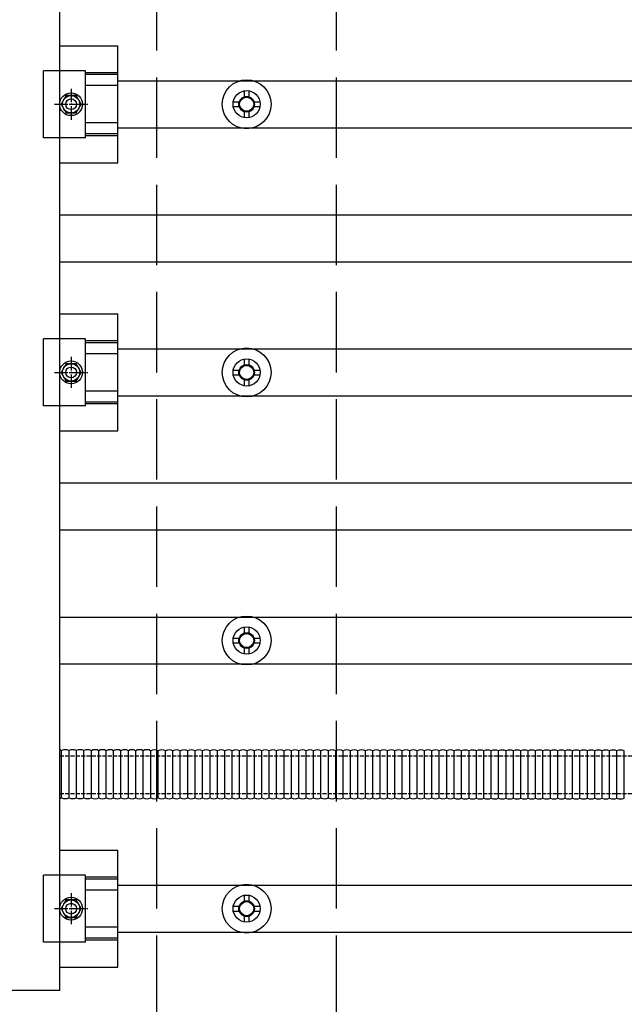
# Model space of a CAD drawing. Units: millimetres. Extents: x 0 to 29435, y 0 to 20790.
# Drawn here: x 17641 to 18092, y 12527 to 13261 of the extents above; entities that cross this region are included whole.
import ezdxf

# ---------------------------------------------------------------- set-up
doc = ezdxf.new("R2010")
doc.units = ezdxf.units.MM
doc.linetypes.add('YCENTER_1', pattern=[13, 10, -1, 1, -1])
doc.linetypes.add('YHIDDEN_1', pattern=[4, 3, -1])
doc.layers.add('YKK_13', color=4, linetype='Continuous', lineweight=30)
doc.layers.add('YKK_A1', color=4, linetype='Continuous', lineweight=30)

msp = doc.modelspace()

# ---------------------------------------------------------------- linework, layer by layer
at = {"layer": 'YKK_13'}
for p, q in [((17670.72, 12537.31), (17670.72, 14259.31)), ((17670.72, 13241.96), (17714.22, 13241.96)), ((17714.22, 13154.66), (17714.22, 13241.96)), ((17690.02, 13223.32), (17658.72, 13223.31)), ((17658.72, 13173.31), (17658.72, 13223.31)), ((17690.02, 13173.31), (17690.02, 13223.32)), ((17714.22, 13221.83), (17690.02, 13221.83)), ((17714.22, 13220.43), (17690.02, 13220.43)), ((17714.22, 13212.23), (17690.02, 13212.23)), ((17808.47, 13208.31), (17808.47, 13203.9)), ((17811.97, 13208.31), (17811.97, 13203.9)), ((17675.47, 13204.81), (17671.72, 13198.31)), ((17671.72, 13198.31), (17675.47, 13191.81)), ((17682.97, 13204.81), (17675.47, 13204.81)), ((17686.73, 13198.31), (17682.97, 13204.81)), ((17682.97, 13191.81), (17686.73, 13198.31)), ((17800.22, 13200.06), (17804.64, 13200.06)), ((17815.8, 13200.06), (17820.22, 13200.06)), ((17675.47, 13191.81), (17682.97, 13191.81)), ((17800.22, 13196.56), (17804.64, 13196.56)), ((17808.47, 13192.73), (17808.47, 13188.32)), ((17811.97, 13192.73), (17811.97, 13188.32)), ((17815.8, 13196.56), (17820.22, 13196.56)), ((17714.22, 13184.39), (17690.02, 13184.39)), ((17714.22, 13176.19), (17690.02, 13176.19)), ((17690.02, 13173.31), (17658.72, 13173.31)), ((17714.22, 13174.79), (17690.02, 13174.79)), ((17670.72, 13154.66), (17714.22, 13154.66)), ((17670.72, 13041.96), (17714.22, 13041.96)), ((17714.22, 12954.66), (17714.22, 13041.96)), ((17690.02, 13023.32), (17658.72, 13023.31)), ((17658.72, 12973.31), (17658.72, 13023.31)), ((17690.02, 12973.31), (17690.02, 13023.32)), ((17714.22, 13021.83), (17690.02, 13021.83)), ((17714.22, 13020.43), (17690.02, 13020.43)), ((17714.22, 13012.23), (17690.02, 13012.23)), ((17808.47, 13008.31), (17808.47, 13003.9)), ((17811.97, 13008.31), (17811.97, 13003.9)), ((17675.47, 13004.81), (17671.72, 12998.31)), ((17682.97, 13004.81), (17675.47, 13004.81)), ((17686.73, 12998.31), (17682.97, 13004.81)), ((17800.22, 13000.06), (17804.64, 13000.06)), ((17815.8, 13000.06), (17820.22, 13000.06)), ((17671.72, 12998.31), (17675.47, 12991.81)), ((17682.97, 12991.81), (17686.73, 12998.31)), ((17800.22, 12996.56), (17804.64, 12996.56)), ((17808.47, 12992.73), (17808.47, 12988.32)), ((17811.97, 12992.73), (17811.97, 12988.32)), ((17815.8, 12996.56), (17820.22, 12996.56)), ((17675.47, 12991.81), (17682.97, 12991.81)), ((17714.22, 12984.39), (17690.02, 12984.39)), ((17690.02, 12973.31), (17658.72, 12973.31)), ((17714.22, 12976.19), (17690.02, 12976.19)), ((17714.22, 12974.79), (17690.02, 12974.79)), ((17670.72, 12954.66), (17714.22, 12954.66)), ((17808.47, 12808.31), (17808.47, 12803.9)), ((17811.97, 12808.31), (17811.97, 12803.9)), ((17800.22, 12800.06), (17804.64, 12800.06)), ((17800.22, 12796.56), (17804.64, 12796.56)), ((17815.8, 12800.06), (17820.22, 12800.06)), ((17815.8, 12796.56), (17820.22, 12796.56)), ((17808.47, 12792.73), (17808.47, 12788.32)), ((17811.97, 12792.73), (17811.97, 12788.32)), ((17672.19, 12681.06), (17672.19, 12716.22)), ((17672.19, 12681.06), (17672.19, 12716.22)), ((17677.7, 12681.06), (17677.7, 12716.22)), ((17677.7, 12681.06), (17677.7, 12716.22)), ((17683.22, 12681.06), (17683.22, 12716.22)), ((17683.22, 12681.06), (17683.22, 12716.22)), ((17688.74, 12681.06), (17688.74, 12716.22)), ((17688.74, 12681.06), (17688.74, 12716.22)), ((17694.39, 12681), (17694.39, 12716.16)), ((17694.39, 12681), (17694.39, 12716.16)), ((17699.9, 12681), (17699.9, 12716.16)), ((17699.9, 12681), (17699.9, 12716.16)), ((17705.42, 12681), (17705.42, 12716.16)), ((17705.42, 12681), (17705.42, 12716.16)), ((17710.94, 12681), (17710.94, 12716.16)), ((17710.94, 12681), (17710.94, 12716.16)), ((17716.46, 12681), (17716.46, 12716.16)), ((17716.46, 12681), (17716.46, 12716.16)), ((17721.97, 12681), (17721.97, 12716.16)), ((17721.97, 12681), (17721.97, 12716.16)), ((17727.49, 12681), (17727.49, 12716.16)), ((17727.49, 12681), (17727.49, 12716.16)), ((17733.01, 12681), (17733.01, 12716.16)), ((17733.01, 12681), (17733.01, 12716.16)), ((17738.66, 12680.93), (17738.66, 12716.09)), ((17738.66, 12680.93), (17738.66, 12716.09)), ((17744.17, 12680.93), (17744.17, 12716.09)), ((17744.17, 12680.93), (17744.17, 12716.09)), ((17749.69, 12680.93), (17749.69, 12716.09)), ((17749.69, 12680.93), (17749.69, 12716.09)), ((17755.21, 12680.93), (17755.21, 12716.09)), ((17755.21, 12680.93), (17755.21, 12716.09)), ((17760.73, 12680.93), (17760.73, 12716.09)), ((17760.73, 12680.93), (17760.73, 12716.09)), ((17766.24, 12680.93), (17766.24, 12716.09)), ((17766.24, 12680.93), (17766.24, 12716.09)), ((17771.76, 12680.93), (17771.76, 12716.09)), ((17771.76, 12680.93), (17771.76, 12716.09)), ((17777.28, 12680.93), (17777.28, 12716.09)), ((17777.28, 12680.93), (17777.28, 12716.09)), ((17782.93, 12680.87), (17782.93, 12716.02)), ((17782.93, 12680.87), (17782.93, 12716.02)), ((17788.44, 12680.87), (17788.44, 12716.02)), ((17788.44, 12680.87), (17788.44, 12716.02)), ((17793.96, 12680.87), (17793.96, 12716.02)), ((17793.96, 12680.87), (17793.96, 12716.02)), ((17799.48, 12680.87), (17799.48, 12716.02)), ((17799.48, 12680.87), (17799.48, 12716.02)), ((17805, 12680.87), (17805, 12716.02)), ((17805, 12680.87), (17805, 12716.02)), ((17810.51, 12680.87), (17810.51, 12716.02)), ((17810.51, 12680.87), (17810.51, 12716.02)), ((17816.03, 12680.87), (17816.03, 12716.02)), ((17816.03, 12680.87), (17816.03, 12716.02)), ((17821.55, 12680.87), (17821.55, 12716.02)), ((17821.55, 12680.87), (17821.55, 12716.02)), ((17827.07, 12680.87), (17827.07, 12716.02)), ((17827.07, 12680.87), (17827.07, 12716.02)), ((17832.58, 12680.87), (17832.58, 12716.02)), ((17832.58, 12680.87), (17832.58, 12716.02)), ((17832.58, 12680.87), (17832.58, 12716.02)), ((17832.58, 12680.87), (17832.58, 12716.02)), ((17838.1, 12680.87), (17838.1, 12716.02)), ((17838.1, 12680.87), (17838.1, 12716.02)), ((17843.62, 12680.87), (17843.62, 12716.02)), ((17843.62, 12680.87), (17843.62, 12716.02)), ((17849.13, 12680.87), (17849.13, 12716.02)), ((17849.13, 12680.87), (17849.13, 12716.02)), ((17854.65, 12680.87), (17854.65, 12716.02)), ((17854.65, 12680.87), (17854.65, 12716.02)), ((17860.17, 12680.87), (17860.17, 12716.02)), ((17860.17, 12680.87), (17860.17, 12716.02)), ((17865.69, 12680.87), (17865.69, 12716.02)), ((17865.69, 12680.87), (17865.69, 12716.02)), ((17871.2, 12680.87), (17871.2, 12716.02)), ((17871.2, 12680.87), (17871.2, 12716.02)), ((17876.72, 12680.87), (17876.72, 12716.02)), ((17876.72, 12680.87), (17876.72, 12716.02)), ((17882.24, 12680.87), (17882.24, 12716.02)), ((17882.24, 12680.87), (17882.24, 12716.02)), ((17887.76, 12680.87), (17887.76, 12716.02)), ((17887.76, 12680.87), (17887.76, 12716.02)), ((17893.27, 12680.87), (17893.27, 12716.02)), ((17893.27, 12680.87), (17893.27, 12716.02)), ((17898.79, 12680.87), (17898.79, 12716.02)), ((17898.79, 12680.87), (17898.79, 12716.02)), ((17904.31, 12680.87), (17904.31, 12716.02)), ((17904.31, 12680.87), (17904.31, 12716.02)), ((17909.82, 12680.87), (17909.82, 12716.02)), ((17909.82, 12680.87), (17909.82, 12716.02)), ((17915.34, 12680.87), (17915.34, 12716.02)), ((17915.34, 12680.87), (17915.34, 12716.02)), ((17920.86, 12680.87), (17920.86, 12716.02)), ((17920.86, 12680.87), (17920.86, 12716.02)), ((17926.38, 12680.87), (17926.38, 12716.02)), ((17926.38, 12680.87), (17926.38, 12716.02)), ((17931.89, 12680.87), (17931.89, 12716.02)), ((17931.89, 12680.87), (17931.89, 12716.02)), ((17937.41, 12680.87), (17937.41, 12716.02)), ((17937.41, 12680.87), (17937.41, 12716.02)), ((17942.93, 12680.87), (17942.93, 12716.02)), ((17942.93, 12680.87), (17942.93, 12716.02)), ((17948.45, 12680.87), (17948.45, 12716.02)), ((17948.45, 12680.87), (17948.45, 12716.02)), ((17953.96, 12680.87), (17953.96, 12716.02)), ((17953.96, 12680.87), (17953.96, 12716.02)), ((17959.48, 12680.87), (17959.48, 12716.02)), ((17959.48, 12680.87), (17959.48, 12716.02)), ((17965.13, 12680.8), (17965.13, 12715.96)), ((17965.13, 12680.8), (17965.13, 12715.96)), ((17970.65, 12680.8), (17970.65, 12715.96)), ((17970.65, 12680.8), (17970.65, 12715.96)), ((17976.16, 12680.8), (17976.16, 12715.96)), ((17976.16, 12680.8), (17976.16, 12715.96)), ((17981.68, 12680.8), (17981.68, 12715.96)), ((17981.68, 12680.8), (17981.68, 12715.96)), ((17987.2, 12680.8), (17987.2, 12715.96)), ((17987.2, 12680.8), (17987.2, 12715.96)), ((17992.72, 12680.8), (17992.72, 12715.96)), ((17992.72, 12680.8), (17992.72, 12715.96)), ((17998.23, 12680.8), (17998.23, 12715.96)), ((17998.23, 12680.8), (17998.23, 12715.96)), ((18003.75, 12680.8), (18003.75, 12715.96)), ((18003.75, 12680.8), (18003.75, 12715.96)), ((18009.27, 12680.8), (18009.27, 12715.96)), ((18009.27, 12680.8), (18009.27, 12715.96)), ((18014.78, 12680.8), (18014.78, 12715.96)), ((18014.78, 12680.8), (18014.78, 12715.96)), ((18014.78, 12680.8), (18014.78, 12715.96)), ((18014.78, 12680.8), (18014.78, 12715.96)), ((18020.3, 12680.8), (18020.3, 12715.96)), ((18020.3, 12680.8), (18020.3, 12715.96)), ((18025.82, 12680.8), (18025.82, 12715.96)), ((18025.82, 12680.8), (18025.82, 12715.96)), ((18031.34, 12680.8), (18031.34, 12715.96)), ((18031.34, 12680.8), (18031.34, 12715.96)), ((18036.85, 12680.8), (18036.85, 12715.96)), ((18036.85, 12680.8), (18036.85, 12715.96)), ((18042.37, 12680.8), (18042.37, 12715.96)), ((18042.37, 12680.8), (18042.37, 12715.96)), ((18047.89, 12680.8), (18047.89, 12715.96)), ((18047.89, 12680.8), (18047.89, 12715.96)), ((18053.41, 12680.8), (18053.41, 12715.96)), ((18053.41, 12680.8), (18053.41, 12715.96)), ((18058.92, 12680.8), (18058.92, 12715.96)), ((18058.92, 12680.8), (18058.92, 12715.96)), ((18064.44, 12680.8), (18064.44, 12715.96)), ((18064.44, 12680.8), (18064.44, 12715.96)), ((18069.96, 12680.8), (18069.96, 12715.96)), ((18069.96, 12680.8), (18069.96, 12715.96)), ((18075.47, 12680.8), (18075.47, 12715.96)), ((18075.47, 12680.8), (18075.47, 12715.96)), ((18080.99, 12680.8), (18080.99, 12715.96)), ((18080.99, 12680.8), (18080.99, 12715.96)), ((18086.51, 12680.8), (18086.51, 12715.96)), ((18086.51, 12680.8), (18086.51, 12715.96)), ((18092.03, 12680.8), (18092.03, 12715.96)), ((18092.03, 12680.8), (18092.03, 12715.96)), ((17670.72, 12641.96), (17714.22, 12641.96)), ((17714.22, 12554.66), (17714.22, 12641.96)), ((17690.02, 12623.32), (17658.72, 12623.31)), ((17658.72, 12573.31), (17658.72, 12623.31)), ((17690.02, 12573.31), (17690.02, 12623.32)), ((17714.22, 12621.83), (17690.02, 12621.83)), ((17714.22, 12620.43), (17690.02, 12620.43)), ((17714.22, 12612.23), (17690.02, 12612.23)), ((17675.47, 12604.81), (17671.72, 12598.31)), ((17682.97, 12604.81), (17675.47, 12604.81)), ((17686.73, 12598.31), (17682.97, 12604.81)), ((17808.47, 12608.31), (17808.47, 12603.9)), ((17811.97, 12608.31), (17811.97, 12603.9)), ((17671.72, 12598.31), (17675.47, 12591.81)), ((17682.97, 12591.81), (17686.73, 12598.31)), ((17800.22, 12600.06), (17804.64, 12600.06)), ((17800.22, 12596.56), (17804.64, 12596.56)), ((17815.8, 12600.06), (17820.22, 12600.06)), ((17815.8, 12596.56), (17820.22, 12596.56)), ((17675.47, 12591.81), (17682.97, 12591.81)), ((17808.47, 12592.73), (17808.47, 12588.32)), ((17811.97, 12592.73), (17811.97, 12588.32)), ((17714.22, 12584.39), (17690.02, 12584.39)), ((17690.02, 12573.31), (17658.72, 12573.31)), ((17714.22, 12576.19), (17690.02, 12576.19)), ((17714.22, 12574.79), (17690.02, 12574.79)), ((17670.72, 12554.66), (17714.22, 12554.66)), ((17670.72, 12537.31), (16536.72, 12537.31))]:
    msp.add_line(p, q, dxfattribs=at)
at = {"layer": 'YKK_13', "linetype": 'YCENTER_1'}
for p, q in [((17679.22, 13209.81), (17679.22, 13186.81)), ((17666.72, 13198.31), (17691.73, 13198.31)), ((17679.22, 13009.81), (17679.22, 12986.81)), ((17666.72, 12998.31), (17691.73, 12998.31)), ((17679.22, 12609.81), (17679.22, 12586.81)), ((17666.72, 12598.31), (17691.73, 12598.31))]:
    msp.add_line(p, q, dxfattribs=at)
at = {"layer": 'YKK_13', "linetype": 'YHIDDEN_1'}
for p, q in [((17670.72, 12712.31), (18196.99, 12712.31)), ((17670.72, 12684.31), (18196.99, 12684.31))]:
    msp.add_line(p, q, dxfattribs=at)
at = {"layer": 'YKK_13'}
for centre, radius in [((17810.22, 13198.31), 18.25), ((17679.22, 13198.31), 8.5), ((17810.22, 13198.31), 10.15), ((17679.22, 13198.31), 6.5), ((17679.22, 13198.31), 4), ((17810.22, 13198.31), 5.85), ((17810.22, 13198.31), 5.25), ((17810.22, 12998.31), 18.25), ((17679.22, 12998.31), 8.5), ((17810.22, 12998.31), 10.15), ((17679.22, 12998.31), 6.5), ((17679.22, 12998.31), 4), ((17810.22, 12998.31), 5.85), ((17810.22, 12998.31), 5.25), ((17810.22, 12798.31), 18.25), ((17810.22, 12798.31), 10.15), ((17810.22, 12798.31), 5.85), ((17810.22, 12798.31), 5.25), ((17810.22, 12598.31), 18.25), ((17679.22, 12598.31), 8.5), ((17679.22, 12598.31), 6.5), ((17810.22, 12598.31), 10.15), ((17810.22, 12598.31), 5.85), ((17810.22, 12598.31), 5.25), ((17679.22, 12598.31), 4)]:
    msp.add_circle(centre, radius, dxfattribs=at)
for centre, start, end in [((17669.43, 12710.89), 62.62743, 77.55888), ((17669.43, 12710.89), 62.62743, 77.55888), ((17674.95, 12710.89), 62.62743, 117.37257), ((17674.95, 12710.89), 62.62743, 117.37257), ((17680.46, 12710.89), 62.62743, 117.37257), ((17680.46, 12710.89), 62.62743, 117.37257), ((17685.98, 12710.89), 62.62743, 117.37257), ((17685.98, 12710.89), 62.62743, 117.37257), ((17691.5, 12710.89), 62.62743, 117.37257), ((17691.5, 12710.89), 62.62743, 117.37257), ((17691.63, 12710.83), 62.62743, 64.03086), ((17691.63, 12710.83), 62.62743, 64.03086), ((17697.15, 12710.83), 62.62743, 117.37257), ((17697.15, 12710.83), 62.62743, 117.37257), ((17702.66, 12710.83), 62.62743, 117.37257), ((17702.66, 12710.83), 62.62743, 117.37257), ((17708.18, 12710.83), 62.62743, 117.37257), ((17708.18, 12710.83), 62.62743, 117.37257), ((17713.7, 12710.83), 62.62743, 117.37257), ((17713.7, 12710.83), 62.62743, 117.37257), ((17719.22, 12710.83), 62.62743, 117.37257), ((17719.22, 12710.83), 62.62743, 117.37257), ((17724.73, 12710.83), 62.62743, 117.37257), ((17724.73, 12710.83), 62.62743, 117.37257), ((17730.25, 12710.83), 62.62743, 117.37257), ((17730.25, 12710.83), 62.62743, 117.37257), ((17735.77, 12710.83), 62.62743, 117.37257), ((17735.77, 12710.83), 62.62743, 117.37257), ((17735.9, 12710.76), 62.62743, 64.03086), ((17735.9, 12710.76), 62.62743, 64.03086), ((17741.42, 12710.76), 62.62743, 117.37257), ((17741.42, 12710.76), 62.62743, 117.37257), ((17746.93, 12710.76), 62.62743, 117.37257), ((17746.93, 12710.76), 62.62743, 117.37257), ((17752.45, 12710.76), 62.62743, 117.37257), ((17752.45, 12710.76), 62.62743, 117.37257), ((17757.97, 12710.76), 62.62743, 117.37257), ((17757.97, 12710.76), 62.62743, 117.37257), ((17763.49, 12710.76), 62.62743, 117.37257), ((17763.49, 12710.76), 62.62743, 117.37257), ((17769, 12710.76), 62.62743, 117.37257), ((17769, 12710.76), 62.62743, 117.37257), ((17774.52, 12710.76), 62.62743, 117.37257), ((17774.52, 12710.76), 62.62743, 117.37257), ((17780.04, 12710.76), 62.62743, 117.37257), ((17780.04, 12710.76), 62.62743, 117.37257), ((17780.17, 12710.7), 62.62743, 64.03086), ((17780.17, 12710.7), 62.62743, 64.03086), ((17785.69, 12710.7), 62.62743, 117.37257), ((17785.69, 12710.7), 62.62743, 117.37257), ((17791.2, 12710.7), 62.62743, 117.37257), ((17791.2, 12710.7), 62.62743, 117.37257), ((17796.72, 12710.7), 62.62743, 117.37257), ((17796.72, 12710.7), 62.62743, 117.37257), ((17802.24, 12710.7), 62.62743, 117.37257), ((17802.24, 12710.7), 62.62743, 117.37257), ((17807.75, 12710.7), 62.62743, 117.37257), ((17807.75, 12710.7), 62.62743, 117.37257), ((17813.27, 12710.7), 62.62743, 117.37257), ((17813.27, 12710.7), 62.62743, 117.37257), ((17818.79, 12710.7), 62.62743, 117.37257), ((17818.79, 12710.7), 62.62743, 117.37257), ((17824.31, 12710.7), 62.62743, 117.37257), ((17824.31, 12710.7), 62.62743, 117.37257), ((17829.82, 12710.7), 62.62743, 117.37257), ((17829.82, 12710.7), 62.62743, 117.37257), ((17835.34, 12710.7), 62.62743, 117.37257), ((17835.34, 12710.7), 62.62743, 117.37257), ((17840.86, 12710.7), 62.62743, 117.37257), ((17840.86, 12710.7), 62.62743, 117.37257), ((17846.38, 12710.7), 62.62743, 117.37257), ((17846.38, 12710.7), 62.62743, 117.37257), ((17851.89, 12710.7), 62.62743, 117.37257), ((17851.89, 12710.7), 62.62743, 117.37257), ((17857.41, 12710.7), 62.62743, 117.37257), ((17857.41, 12710.7), 62.62743, 117.37257), ((17862.93, 12710.7), 62.62743, 117.37257), ((17862.93, 12710.7), 62.62743, 117.37257), ((17868.45, 12710.7), 62.62743, 117.37257), ((17868.45, 12710.7), 62.62743, 117.37257), ((17873.96, 12710.7), 62.62743, 117.37257), ((17873.96, 12710.7), 62.62743, 117.37257), ((17879.48, 12710.7), 62.62743, 117.37257), ((17879.48, 12710.7), 62.62743, 117.37257), ((17885, 12710.7), 62.62743, 117.37257), ((17885, 12710.7), 62.62743, 117.37257), ((17890.51, 12710.7), 62.62743, 117.37257), ((17890.51, 12710.7), 62.62743, 117.37257), ((17896.03, 12710.7), 62.62743, 117.37257), ((17896.03, 12710.7), 62.62743, 117.37257), ((17901.55, 12710.7), 62.62743, 117.37257), ((17901.55, 12710.7), 62.62743, 117.37257), ((17907.07, 12710.7), 62.62743, 117.37257), ((17907.07, 12710.7), 62.62743, 117.37257), ((17912.58, 12710.7), 62.62743, 117.37257), ((17912.58, 12710.7), 62.62743, 117.37257), ((17918.1, 12710.7), 62.62743, 117.37257), ((17918.1, 12710.7), 62.62743, 117.37257), ((17923.62, 12710.7), 62.62743, 117.37257), ((17923.62, 12710.7), 62.62743, 117.37257), ((17929.14, 12710.7), 62.62743, 117.37257), ((17929.14, 12710.7), 62.62743, 117.37257), ((17934.65, 12710.7), 62.62743, 117.37257), ((17934.65, 12710.7), 62.62743, 117.37257), ((17940.17, 12710.7), 62.62743, 117.37257), ((17940.17, 12710.7), 62.62743, 117.37257), ((17945.69, 12710.7), 62.62743, 117.37257), ((17945.69, 12710.7), 62.62743, 117.37257), ((17951.2, 12710.7), 62.62743, 117.37257), ((17951.2, 12710.7), 62.62743, 117.37257), ((17956.72, 12710.7), 62.62743, 117.37257), ((17956.72, 12710.7), 62.62743, 117.37257), ((17962.24, 12710.7), 62.62743, 117.37257), ((17962.24, 12710.7), 62.62743, 117.37257), ((17962.37, 12710.63), 62.62743, 64.03086), ((17962.37, 12710.63), 62.62743, 64.03086), ((17967.89, 12710.63), 62.62743, 117.37257), ((17967.89, 12710.63), 62.62743, 117.37257), ((17973.4, 12710.63), 62.62743, 117.37257), ((17973.4, 12710.63), 62.62743, 117.37257), ((17978.92, 12710.63), 62.62743, 117.37257), ((17978.92, 12710.63), 62.62743, 117.37257), ((17984.44, 12710.63), 62.62743, 117.37257), ((17984.44, 12710.63), 62.62743, 117.37257), ((17989.96, 12710.63), 62.62743, 117.37257), ((17989.96, 12710.63), 62.62743, 117.37257), ((17995.47, 12710.63), 62.62743, 117.37257), ((17995.47, 12710.63), 62.62743, 117.37257), ((18000.99, 12710.63), 62.62743, 117.37257), ((18000.99, 12710.63), 62.62743, 117.37257), ((18006.51, 12710.63), 62.62743, 117.37257), ((18006.51, 12710.63), 62.62743, 117.37257), ((18012.03, 12710.63), 62.62743, 117.37257), ((18012.03, 12710.63), 62.62743, 117.37257), ((18017.54, 12710.63), 62.62743, 117.37257), ((18017.54, 12710.63), 62.62743, 117.37257), ((18023.06, 12710.63), 62.62743, 117.37257), ((18023.06, 12710.63), 62.62743, 117.37257), ((18028.58, 12710.63), 62.62743, 117.37257), ((18028.58, 12710.63), 62.62743, 117.37257), ((18034.1, 12710.63), 62.62743, 117.37257), ((18034.1, 12710.63), 62.62743, 117.37257), ((18039.61, 12710.63), 62.62743, 117.37257), ((18039.61, 12710.63), 62.62743, 117.37257), ((18045.13, 12710.63), 62.62743, 117.37257), ((18045.13, 12710.63), 62.62743, 117.37257), ((18050.65, 12710.63), 62.62743, 117.37257), ((18050.65, 12710.63), 62.62743, 117.37257), ((18056.16, 12710.63), 62.62743, 117.37257), ((18056.16, 12710.63), 62.62743, 117.37257), ((18061.68, 12710.63), 62.62743, 117.37257), ((18061.68, 12710.63), 62.62743, 117.37257), ((18067.2, 12710.63), 62.62743, 117.37257), ((18067.2, 12710.63), 62.62743, 117.37257), ((18072.72, 12710.63), 62.62743, 117.37257), ((18072.72, 12710.63), 62.62743, 117.37257), ((18078.23, 12710.63), 62.62743, 117.37257), ((18078.23, 12710.63), 62.62743, 117.37257), ((18083.75, 12710.63), 62.62743, 117.37257), ((18083.75, 12710.63), 62.62743, 117.37257), ((18089.27, 12710.63), 62.62743, 117.37257), ((18089.27, 12710.63), 62.62743, 117.37257), ((17669.43, 12686.39), 282.44112, 297.37257), ((17669.43, 12686.39), 282.44112, 297.37257), ((17674.95, 12686.39), 242.62743, 297.37257), ((17674.95, 12686.39), 242.62743, 297.37257), ((17680.46, 12686.39), 242.62743, 297.37257), ((17680.46, 12686.39), 242.62743, 297.37257), ((17685.98, 12686.39), 242.62743, 297.37257), ((17685.98, 12686.39), 242.62743, 297.37257), ((17691.5, 12686.39), 242.62743, 297.37257), ((17691.5, 12686.39), 242.62743, 297.37257), ((17691.63, 12686.33), 295.96914, 297.37257), ((17691.63, 12686.33), 295.96914, 297.37257), ((17697.15, 12686.33), 242.62743, 297.37257), ((17697.15, 12686.33), 242.62743, 297.37257), ((17702.66, 12686.33), 242.62743, 297.37257), ((17702.66, 12686.33), 242.62743, 297.37257), ((17708.18, 12686.33), 242.62743, 297.37257), ((17708.18, 12686.33), 242.62743, 297.37257), ((17713.7, 12686.33), 242.62743, 297.37257), ((17713.7, 12686.33), 242.62743, 297.37257), ((17719.22, 12686.33), 242.62743, 297.37257), ((17719.22, 12686.33), 242.62743, 297.37257), ((17724.73, 12686.33), 242.62743, 297.37257), ((17724.73, 12686.33), 242.62743, 297.37257), ((17730.25, 12686.33), 242.62743, 297.37257), ((17730.25, 12686.33), 242.62743, 297.37257), ((17735.77, 12686.33), 242.62743, 297.37257), ((17735.77, 12686.33), 242.62743, 297.37257), ((17735.9, 12686.26), 295.96914, 297.37257), ((17735.9, 12686.26), 295.96914, 297.37257), ((17741.42, 12686.26), 242.62743, 297.37257), ((17741.42, 12686.26), 242.62743, 297.37257), ((17746.93, 12686.26), 242.62743, 297.37257), ((17746.93, 12686.26), 242.62743, 297.37257), ((17752.45, 12686.26), 242.62743, 297.37257), ((17752.45, 12686.26), 242.62743, 297.37257), ((17757.97, 12686.26), 242.62743, 297.37257), ((17757.97, 12686.26), 242.62743, 297.37257), ((17763.49, 12686.26), 242.62743, 297.37257), ((17763.49, 12686.26), 242.62743, 297.37257), ((17769, 12686.26), 242.62743, 297.37257), ((17769, 12686.26), 242.62743, 297.37257), ((17774.52, 12686.26), 242.62743, 297.37257), ((17774.52, 12686.26), 242.62743, 297.37257), ((17780.04, 12686.26), 242.62743, 297.37257), ((17780.04, 12686.26), 242.62743, 297.37257), ((17780.17, 12686.2), 295.96914, 297.37257), ((17780.17, 12686.2), 295.96914, 297.37257), ((17785.69, 12686.2), 242.62743, 297.37257), ((17785.69, 12686.2), 242.62743, 297.37257), ((17791.2, 12686.2), 242.62743, 297.37257), ((17791.2, 12686.2), 242.62743, 297.37257), ((17796.72, 12686.2), 242.62743, 297.37257), ((17796.72, 12686.2), 242.62743, 297.37257), ((17802.24, 12686.2), 242.62743, 297.37257), ((17802.24, 12686.2), 242.62743, 297.37257), ((17807.75, 12686.2), 242.62743, 297.37257), ((17807.75, 12686.2), 242.62743, 297.37257), ((17813.27, 12686.2), 242.62743, 297.37257), ((17813.27, 12686.2), 242.62743, 297.37257), ((17818.79, 12686.2), 242.62743, 297.37257), ((17818.79, 12686.2), 242.62743, 297.37257), ((17824.31, 12686.2), 242.62743, 297.37257), ((17824.31, 12686.2), 242.62743, 297.37257), ((17829.82, 12686.2), 242.62743, 297.37257), ((17829.82, 12686.2), 242.62743, 297.37257), ((17835.34, 12686.2), 242.62743, 297.37257), ((17835.34, 12686.2), 242.62743, 297.37257), ((17840.86, 12686.2), 242.62743, 297.37257), ((17840.86, 12686.2), 242.62743, 297.37257), ((17846.38, 12686.2), 242.62743, 297.37257), ((17846.38, 12686.2), 242.62743, 297.37257), ((17851.89, 12686.2), 242.62743, 297.37257), ((17851.89, 12686.2), 242.62743, 297.37257), ((17857.41, 12686.2), 242.62743, 297.37257), ((17857.41, 12686.2), 242.62743, 297.37257), ((17862.93, 12686.2), 242.62743, 297.37257), ((17862.93, 12686.2), 242.62743, 297.37257), ((17868.45, 12686.2), 242.62743, 297.37257), ((17868.45, 12686.2), 242.62743, 297.37257), ((17873.96, 12686.2), 242.62743, 297.37257), ((17873.96, 12686.2), 242.62743, 297.37257), ((17879.48, 12686.2), 242.62743, 297.37257), ((17879.48, 12686.2), 242.62743, 297.37257), ((17885, 12686.2), 242.62743, 297.37257), ((17885, 12686.2), 242.62743, 297.37257), ((17890.51, 12686.2), 242.62743, 297.37257), ((17890.51, 12686.2), 242.62743, 297.37257), ((17896.03, 12686.2), 242.62743, 297.37257), ((17896.03, 12686.2), 242.62743, 297.37257), ((17901.55, 12686.2), 242.62743, 297.37257), ((17901.55, 12686.2), 242.62743, 297.37257), ((17907.07, 12686.2), 242.62743, 297.37257), ((17907.07, 12686.2), 242.62743, 297.37257), ((17912.58, 12686.2), 242.62743, 297.37257), ((17912.58, 12686.2), 242.62743, 297.37257), ((17918.1, 12686.2), 242.62743, 297.37257), ((17918.1, 12686.2), 242.62743, 297.37257), ((17923.62, 12686.2), 242.62743, 297.37257), ((17923.62, 12686.2), 242.62743, 297.37257), ((17929.14, 12686.2), 242.62743, 297.37257), ((17929.14, 12686.2), 242.62743, 297.37257), ((17934.65, 12686.2), 242.62743, 297.37257), ((17934.65, 12686.2), 242.62743, 297.37257), ((17940.17, 12686.2), 242.62743, 297.37257), ((17940.17, 12686.2), 242.62743, 297.37257), ((17945.69, 12686.2), 242.62743, 297.37257), ((17945.69, 12686.2), 242.62743, 297.37257), ((17951.2, 12686.2), 242.62743, 297.37257), ((17951.2, 12686.2), 242.62743, 297.37257), ((17956.72, 12686.2), 242.62743, 297.37257), ((17956.72, 12686.2), 242.62743, 297.37257), ((17962.24, 12686.2), 242.62743, 297.37257), ((17962.24, 12686.2), 242.62743, 297.37257), ((17962.37, 12686.13), 295.96914, 297.37257), ((17962.37, 12686.13), 295.96914, 297.37257), ((17967.89, 12686.13), 242.62743, 297.37257), ((17967.89, 12686.13), 242.62743, 297.37257), ((17973.4, 12686.13), 242.62743, 297.37257), ((17973.4, 12686.13), 242.62743, 297.37257), ((17978.92, 12686.13), 242.62743, 297.37257), ((17978.92, 12686.13), 242.62743, 297.37257), ((17984.44, 12686.13), 242.62743, 297.37257), ((17984.44, 12686.13), 242.62743, 297.37257), ((17989.96, 12686.13), 242.62743, 297.37257), ((17989.96, 12686.13), 242.62743, 297.37257), ((17995.47, 12686.13), 242.62743, 297.37257), ((17995.47, 12686.13), 242.62743, 297.37257), ((18000.99, 12686.13), 242.62743, 297.37257), ((18000.99, 12686.13), 242.62743, 297.37257), ((18006.51, 12686.13), 242.62743, 297.37257), ((18006.51, 12686.13), 242.62743, 297.37257), ((18012.03, 12686.13), 242.62743, 297.37257), ((18012.03, 12686.13), 242.62743, 297.37257), ((18017.54, 12686.13), 242.62743, 297.37257), ((18017.54, 12686.13), 242.62743, 297.37257), ((18023.06, 12686.13), 242.62743, 297.37257), ((18023.06, 12686.13), 242.62743, 297.37257), ((18028.58, 12686.13), 242.62743, 297.37257), ((18028.58, 12686.13), 242.62743, 297.37257), ((18034.1, 12686.13), 242.62743, 297.37257), ((18034.1, 12686.13), 242.62743, 297.37257), ((18039.61, 12686.13), 242.62743, 297.37257), ((18039.61, 12686.13), 242.62743, 297.37257), ((18045.13, 12686.13), 242.62743, 297.37257), ((18045.13, 12686.13), 242.62743, 297.37257), ((18050.65, 12686.13), 242.62743, 297.37257), ((18050.65, 12686.13), 242.62743, 297.37257), ((18056.16, 12686.13), 242.62743, 297.37257), ((18056.16, 12686.13), 242.62743, 297.37257), ((18061.68, 12686.13), 242.62743, 297.37257), ((18061.68, 12686.13), 242.62743, 297.37257), ((18067.2, 12686.13), 242.62743, 297.37257), ((18067.2, 12686.13), 242.62743, 297.37257), ((18072.72, 12686.13), 242.62743, 297.37257), ((18072.72, 12686.13), 242.62743, 297.37257), ((18078.23, 12686.13), 242.62743, 297.37257), ((18078.23, 12686.13), 242.62743, 297.37257), ((18083.75, 12686.13), 242.62743, 297.37257), ((18083.75, 12686.13), 242.62743, 297.37257), ((18089.27, 12686.13), 242.62743, 297.37257), ((18089.27, 12686.13), 242.62743, 297.37257)]:
    msp.add_arc(centre, 6, start, end, dxfattribs=at)
at = {"layer": 'YKK_A1', "linetype": 'YHIDDEN_1', "ltscale": 20}
for p, q in [((17743.22, 12198.31), (17743.22, 18198.31)), ((17877.22, 12198.31), (17877.22, 18198.31))]:
    msp.add_line(p, q, dxfattribs=at)
at = {"layer": 'YKK_A1'}
for p, q in [((17714.22, 13215.81), (18479.8, 13215.81)), ((17714.22, 13180.81), (18479.8, 13180.81)), ((17670.72, 13115.81), (18479.8, 13115.81)), ((17670.72, 13080.81), (18479.8, 13080.81)), ((17714.22, 13015.81), (18479.8, 13015.81)), ((17714.22, 12980.81), (18479.8, 12980.81)), ((17670.72, 12915.81), (18479.8, 12915.81)), ((17670.72, 12880.81), (18479.8, 12880.81)), ((17670.72, 12815.81), (18479.8, 12815.81)), ((17670.72, 12780.81), (18296.3, 12780.81)), ((17714.22, 12615.81), (18296.3, 12615.81)), ((17714.22, 12580.81), (18479.8, 12580.81))]:
    msp.add_line(p, q, dxfattribs=at)

doc.saveas('drawing.dxf')
